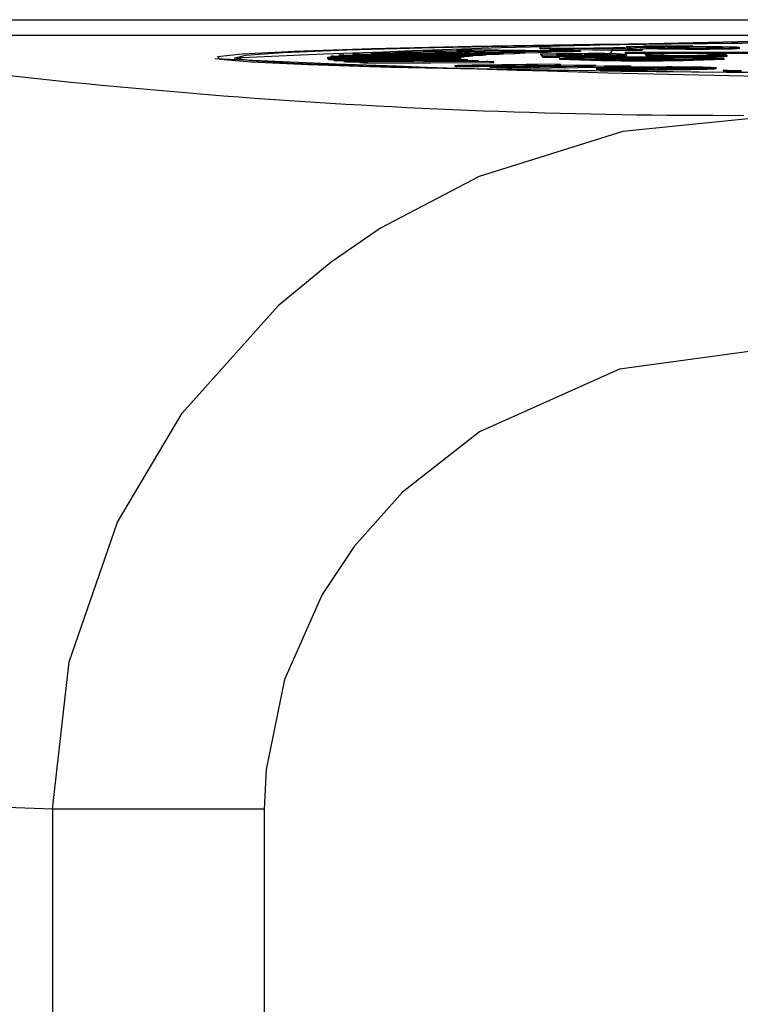
# Model space of a CAD drawing. Units: millimetres. Extents: x 0 to 11880, y 0 to 8400.
# Drawn here: x 4779 to 4788, y 2115 to 2128 of the extents above; entities that cross this region are included whole.
import ezdxf

# ---------------------------------------------------------------- set-up
doc = ezdxf.new("R2010")
doc.units = ezdxf.units.MM
doc.header["$LTSCALE"] = 20
doc.layers.add('AM_0', color=7, linetype='Continuous', lineweight=25)

msp = doc.modelspace()

# ---------------------------------------------------------------- linework, layer by layer
at = {"layer": 'AM_0'}
for p, q in [((4775.249, 2127.992), (4835.322, 2127.992)), ((4775.249, 2127.792), (4835.322, 2127.792)), ((4783.962, 2127.579), (4784.123, 2127.594)), ((4783.962, 2127.589), (4783.962, 2127.579)), ((4785.448, 2127.575), (4783.962, 2127.589)), ((4784.123, 2127.594), (4785.608, 2127.58)), ((4784.392, 2127.602), (4784.392, 2127.592)), ((4785.808, 2127.586), (4784.392, 2127.602)), ((4784.392, 2127.592), (4784.683, 2127.539)), ((4784.576, 2127.607), (4785.991, 2127.591)), ((4785.468, 2127.627), (4785.616, 2127.629)), ((4785.755, 2127.622), (4785.468, 2127.627)), ((4785.468, 2127.627), (4785.468, 2127.617)), ((4785.468, 2127.617), (4785.593, 2127.619)), ((4785.593, 2127.619), (4785.755, 2127.622)), ((4785.728, 2127.616), (4785.593, 2127.619)), ((4785.593, 2127.619), (4785.593, 2127.609)), ((4785.593, 2127.609), (4785.728, 2127.606)), ((4785.616, 2127.629), (4785.903, 2127.624)), ((4785.891, 2127.619), (4785.728, 2127.616)), ((4785.728, 2127.616), (4785.728, 2127.606)), ((4785.728, 2127.606), (4785.891, 2127.609)), ((4786.668, 2127.606), (4785.891, 2127.619)), ((4785.891, 2127.619), (4785.891, 2127.609)), ((4785.891, 2127.609), (4786.668, 2127.596)), ((4785.903, 2127.624), (4786.425, 2127.633)), ((4785.991, 2127.591), (4785.991, 2127.581)), ((4786.038, 2127.622), (4786.416, 2127.628)), ((4786.58, 2127.612), (4786.038, 2127.622)), ((4786.416, 2127.618), (4786.367, 2127.541)), ((4786.425, 2127.633), (4786.416, 2127.618)), ((4786.416, 2127.628), (4786.58, 2127.612)), ((4786.416, 2127.618), (4786.416, 2127.628)), ((4786.425, 2127.633), (4786.56, 2127.631)), ((4786.56, 2127.631), (4786.789, 2127.608)), ((4786.789, 2127.608), (4786.668, 2127.606)), ((4786.668, 2127.606), (4786.668, 2127.596)), ((4786.668, 2127.596), (4786.789, 2127.598)), ((4786.789, 2127.608), (4786.789, 2127.598)), ((4786.873, 2127.63), (4786.873, 2127.62)), ((4786.907, 2127.647), (4786.907, 2127.637)), ((4786.963, 2127.634), (4786.989, 2127.634)), ((4787.443, 2127.649), (4787.294, 2127.646)), ((4787.834, 2127.625), (4787.834, 2127.615)), ((4788.047, 2127.622), (4788.047, 2127.632)), ((4781.27, 2127.49), (4781.27, 2127.49)), ((4784.42, 2127.501), (4782.72, 2127.502)), ((4782.72, 2127.502), (4782.72, 2127.492)), ((4782.72, 2127.492), (4782.728, 2127.493)), ((4782.728, 2127.508), (4784.426, 2127.507)), ((4782.728, 2127.493), (4784.427, 2127.494)), ((4782.728, 2127.493), (4782.728, 2127.483)), ((4784.447, 2127.488), (4782.747, 2127.487)), ((4782.747, 2127.487), (4782.747, 2127.477)), ((4782.747, 2127.477), (4782.797, 2127.478)), ((4782.761, 2127.517), (4782.761, 2127.517)), ((4784.45, 2127.514), (4782.761, 2127.517)), ((4782.795, 2127.523), (4784.483, 2127.519)), ((4782.797, 2127.478), (4784.485, 2127.481)), ((4782.797, 2127.478), (4782.797, 2127.468)), ((4784.532, 2127.475), (4782.843, 2127.472)), ((4782.843, 2127.472), (4782.843, 2127.462)), ((4782.843, 2127.462), (4782.934, 2127.463)), ((4784.538, 2127.526), (4782.869, 2127.532)), ((4782.869, 2127.532), (4782.869, 2127.532)), ((4782.93, 2127.538), (4784.598, 2127.532)), ((4782.934, 2127.463), (4784.601, 2127.468)), ((4782.934, 2127.463), (4782.934, 2127.453)), ((4784.673, 2127.463), (4783.005, 2127.457)), ((4783.045, 2127.547), (4783.045, 2127.547)), ((4784.683, 2127.539), (4783.045, 2127.547)), ((4783.131, 2127.553), (4784.768, 2127.545)), ((4784.883, 2127.551), (4783.287, 2127.561)), ((4783.287, 2127.561), (4783.287, 2127.561)), ((4783.399, 2127.567), (4784.995, 2127.557)), ((4785.139, 2127.563), (4783.593, 2127.576)), ((4783.593, 2127.576), (4783.593, 2127.576)), ((4783.73, 2127.581), (4785.275, 2127.569)), ((4784.42, 2127.501), (4784.42, 2127.501)), ((4784.426, 2127.507), (4784.45, 2127.504)), ((4784.426, 2127.507), (4784.427, 2127.494)), ((4784.447, 2127.488), (4784.447, 2127.488)), ((4784.45, 2127.504), (4784.45, 2127.514)), ((4784.483, 2127.519), (4784.538, 2127.516)), ((4784.483, 2127.519), (4784.483, 2127.509)), ((4784.532, 2127.475), (4784.532, 2127.475)), ((4784.538, 2127.516), (4784.538, 2127.526)), ((4784.598, 2127.532), (4784.683, 2127.529)), ((4784.598, 2127.532), (4784.598, 2127.522)), ((4784.673, 2127.463), (4784.673, 2127.463)), ((4784.683, 2127.529), (4784.683, 2127.539)), ((4784.768, 2127.545), (4784.883, 2127.541)), ((4784.768, 2127.545), (4784.768, 2127.535)), ((4784.883, 2127.541), (4784.883, 2127.551)), ((4784.995, 2127.557), (4785.139, 2127.553)), ((4784.995, 2127.557), (4784.995, 2127.547)), ((4785.139, 2127.553), (4785.139, 2127.563)), ((4785.275, 2127.569), (4785.448, 2127.565)), ((4785.275, 2127.569), (4785.275, 2127.559)), ((4785.448, 2127.565), (4785.448, 2127.575)), ((4785.505, 2127.52), (4785.473, 2127.552)), ((4785.473, 2127.552), (4785.673, 2127.552)), ((4785.473, 2127.552), (4785.473, 2127.542)), ((4785.473, 2127.542), (4785.505, 2127.51)), ((4785.505, 2127.52), (4785.505, 2127.51)), ((4785.721, 2127.52), (4785.505, 2127.52)), ((4785.505, 2127.51), (4785.721, 2127.51)), ((4785.608, 2127.58), (4785.808, 2127.576)), ((4785.608, 2127.58), (4785.608, 2127.57)), ((4785.673, 2127.552), (4785.676, 2127.549)), ((4785.709, 2127.532), (4785.721, 2127.52)), ((4785.72, 2127.492), (4785.72, 2127.483)), ((4785.721, 2127.52), (4785.721, 2127.51)), ((4785.808, 2127.576), (4785.808, 2127.586)), ((4786.011, 2127.54), (4786.011, 2127.55)), ((4786.063, 2127.529), (4786.063, 2127.519)), ((4786.381, 2127.497), (4786.177, 2127.503)), ((4786.177, 2127.503), (4786.366, 2127.503)), ((4786.177, 2127.503), (4786.177, 2127.493)), ((4786.177, 2127.493), (4786.285, 2127.488)), ((4786.285, 2127.488), (4786.285, 2127.488)), ((4786.366, 2127.503), (4786.521, 2127.499)), ((4786.508, 2127.495), (4786.381, 2127.497)), ((4786.601, 2127.494), (4786.508, 2127.495)), ((4786.57, 2127.572), (4800.392, 2127.577)), ((4786.57, 2127.572), (4786.57, 2127.562)), ((4786.575, 2127.567), (4786.57, 2127.572)), ((4786.57, 2127.562), (4786.575, 2127.557)), ((4800.397, 2127.572), (4786.575, 2127.567)), ((4786.575, 2127.567), (4786.575, 2127.557)), ((4786.575, 2127.557), (4800.397, 2127.562)), ((4786.588, 2127.541), (4786.588, 2127.531)), ((4787.049, 2127.485), (4786.688, 2127.485)), ((4787.202, 2127.482), (4786.697, 2127.482)), ((4786.697, 2127.482), (4786.697, 2127.482)), ((4786.718, 2127.492), (4787.042, 2127.492)), ((4786.718, 2127.492), (4786.718, 2127.492)), ((4786.781, 2127.494), (4786.865, 2127.494)), ((4786.843, 2127.538), (4786.829, 2127.553)), ((4786.829, 2127.553), (4787.045, 2127.553)), ((4786.829, 2127.553), (4786.829, 2127.543)), ((4786.829, 2127.543), (4786.843, 2127.528)), ((4786.858, 2127.535), (4786.843, 2127.538)), ((4786.843, 2127.538), (4786.843, 2127.528)), ((4786.843, 2127.528), (4786.858, 2127.525)), ((4786.858, 2127.535), (4786.858, 2127.525)), ((4786.865, 2127.494), (4787.039, 2127.494)), ((4787.039, 2127.494), (4787.03, 2127.503)), ((4787.03, 2127.503), (4787.181, 2127.503)), ((4787.03, 2127.503), (4787.03, 2127.501)), ((4787.042, 2127.492), (4787.049, 2127.485)), ((4787.042, 2127.492), (4787.042, 2127.492)), ((4787.045, 2127.553), (4787.059, 2127.539)), ((4787.181, 2127.503), (4787.202, 2127.482)), ((4787.202, 2127.482), (4787.202, 2127.482)), ((4787.287, 2127.529), (4787.287, 2127.519)), ((4787.659, 2127.54), (4787.647, 2127.553)), ((4787.647, 2127.553), (4787.862, 2127.553)), ((4787.647, 2127.553), (4787.647, 2127.553)), ((4787.691, 2127.53), (4787.688, 2127.533)), ((4787.688, 2127.533), (4787.688, 2127.523)), ((4787.688, 2127.523), (4787.691, 2127.52)), ((4787.886, 2127.53), (4787.691, 2127.53)), ((4787.691, 2127.53), (4787.691, 2127.52)), ((4787.691, 2127.52), (4787.886, 2127.52)), ((4787.852, 2127.483), (4787.852, 2127.483)), ((4787.862, 2127.553), (4787.886, 2127.53)), ((4787.886, 2127.52), (4787.886, 2127.53)), ((4783.005, 2127.457), (4783.005, 2127.447)), ((4783.005, 2127.447), (4783.137, 2127.448)), ((4783.137, 2127.448), (4784.773, 2127.456)), ((4783.137, 2127.448), (4783.137, 2127.438)), ((4784.871, 2127.45), (4783.235, 2127.442)), ((4783.235, 2127.442), (4783.235, 2127.432)), ((4783.235, 2127.432), (4784.871, 2127.44)), ((4784.444, 2127.397), (4784.444, 2127.387)), ((4784.665, 2127.408), (4785.6, 2127.42)), ((4784.871, 2127.44), (4784.871, 2127.45)), ((4785.73, 2127.416), (4784.872, 2127.406)), ((4784.898, 2127.385), (4785.73, 2127.406)), ((4784.898, 2127.385), (4784.898, 2127.375)), ((4785.161, 2127.38), (4785.353, 2127.382)), ((4785.277, 2127.377), (4785.161, 2127.38)), ((4785.161, 2127.38), (4785.161, 2127.37)), ((4785.161, 2127.37), (4785.277, 2127.367)), ((4785.263, 2127.399), (4786.054, 2127.408)), ((4786.64, 2127.394), (4785.277, 2127.377)), ((4785.277, 2127.367), (4786.64, 2127.384)), ((4785.277, 2127.367), (4785.277, 2127.377)), ((4786.184, 2127.405), (4785.3, 2127.394)), ((4785.353, 2127.382), (4786.184, 2127.395)), ((4785.6, 2127.42), (4785.73, 2127.416)), ((4785.73, 2127.416), (4785.73, 2127.406)), ((4785.803, 2127.388), (4786.51, 2127.397)), ((4786.054, 2127.408), (4786.184, 2127.405)), ((4786.184, 2127.405), (4786.184, 2127.395)), ((4786.194, 2127.354), (4786.194, 2127.354)), ((4786.366, 2127.357), (4786.366, 2127.347)), ((4786.51, 2127.397), (4786.64, 2127.394)), ((4786.64, 2127.394), (4786.64, 2127.384)), ((4786.68, 2127.363), (4786.68, 2127.373)), ((4786.797, 2127.344), (4786.797, 2127.354)), ((4787.419, 2127.361), (4787.419, 2127.351)), ((4787.747, 2127.362), (4787.747, 2127.372)), ((4787.836, 2127.342), (4787.836, 2127.332)), ((4784.684, 2125.965), (4783.407, 2125.296)), ((4783.407, 2125.296), (4782.767, 2124.859)), ((4782.767, 2124.859), (4782.084, 2124.295)), ((4782.084, 2124.295), (4780.842, 2122.907)), ((4780.007, 2121.497), (4780.842, 2122.907)), ((4784.685, 2122.664), (4783.692, 2121.885)), ((4783.692, 2121.885), (4783.066, 2121.183)), ((4783.066, 2121.183), (4782.654, 2120.562)), ((4781.927, 2118.299), (4781.903, 2117.785)), ((4779.165, 2117.785), (4778.32, 2117.816)), ((4781.903, 2117.785), (4779.165, 2117.785)), ((4779.165, 2117.785), (4779.165, 2046.919)), ((4781.903, 2117.785), (4781.903, 2046.919))]:
    msp.add_line(p, q, dxfattribs=at)
at = {"layer": 'AM_0', "flags": 128}
for points in [[(4798.632, 2127.299), (4796.616, 2127.288), (4794.518, 2127.283), (4792.398, 2127.284), (4790.318, 2127.291), (4788.338, 2127.304), (4786.513, 2127.323), (4784.897, 2127.347), (4783.537, 2127.375), (4782.471, 2127.407), (4781.73, 2127.442), (4781.335, 2127.478), (4781.298, 2127.515), (4781.62, 2127.552), (4782.291, 2127.587), (4783.293, 2127.619), (4784.595, 2127.649), (4786.162, 2127.674), (4787.948, 2127.693), (4789.901, 2127.708), (4791.966, 2127.716), (4794.082, 2127.719), (4796.189, 2127.714), (4798.227, 2127.704)], [(4781.521, 2127.497), (4781.661, 2127.533), (4782.15, 2127.568), (4782.972, 2127.601), (4784.106, 2127.632), (4785.517, 2127.658), (4787.166, 2127.68), (4789.004, 2127.697), (4790.98, 2127.709), (4793.036, 2127.714), (4795.113, 2127.713), (4797.152, 2127.706)], [(4786.873, 2127.63), (4786.861, 2127.631), (4786.814, 2127.632), (4786.77, 2127.633), (4786.728, 2127.634), (4786.689, 2127.635), (4786.671, 2127.636), (4786.639, 2127.637), (4786.625, 2127.638), (4786.613, 2127.639), (4786.595, 2127.64), (4786.585, 2127.641), (4786.587, 2127.643), (4786.599, 2127.644), (4786.624, 2127.645), (4786.66, 2127.647), (4786.707, 2127.648), (4786.808, 2127.649)], [(4786.873, 2127.63), (4786.897, 2127.637), (4786.907, 2127.637)], [(4786.989, 2127.634), (4786.988, 2127.634), (4786.989, 2127.634)], [(4787.214, 2127.629), (4787.202, 2127.629), (4787.16, 2127.631), (4787.134, 2127.632), (4787.118, 2127.634), (4787.125, 2127.635), (4787.14, 2127.636), (4787.191, 2127.637), (4787.247, 2127.638)], [(4787.738, 2127.636), (4787.75, 2127.636), (4787.791, 2127.635), (4787.818, 2127.634), (4787.835, 2127.632), (4787.828, 2127.63), (4787.812, 2127.63), (4787.759, 2127.628), (4787.709, 2127.627)], [(4797.56, 2127.297), (4795.537, 2127.289), (4793.463, 2127.287), (4791.398, 2127.291), (4789.401, 2127.301), (4787.53, 2127.316), (4785.838, 2127.337), (4784.374, 2127.363), (4783.181, 2127.393), (4782.292, 2127.426), (4781.734, 2127.461), (4781.521, 2127.497)], [(4785.68, 2127.541), (4785.68, 2127.541), (4785.683, 2127.543), (4785.687, 2127.544), (4785.693, 2127.544), (4785.712, 2127.546), (4785.739, 2127.547), (4785.81, 2127.548), (4785.848, 2127.549), (4785.936, 2127.55), (4786.011, 2127.55)], [(4785.72, 2127.492), (4785.794, 2127.5), (4786.019, 2127.506), (4786.361, 2127.51), (4786.767, 2127.511), (4787.176, 2127.51), (4787.526, 2127.506), (4787.763, 2127.5), (4787.851, 2127.493), (4787.777, 2127.486), (4787.552, 2127.48), (4787.211, 2127.476), (4786.804, 2127.474), (4786.395, 2127.475), (4786.045, 2127.479), (4785.808, 2127.485), (4785.72, 2127.492)], [(4785.725, 2127.492), (4785.813, 2127.485), (4786.049, 2127.479), (4786.397, 2127.475), (4786.804, 2127.474), (4787.208, 2127.476), (4787.548, 2127.48), (4787.772, 2127.486), (4787.846, 2127.493), (4787.758, 2127.5), (4787.522, 2127.506), (4787.174, 2127.51), (4786.767, 2127.511), (4786.363, 2127.51), (4786.023, 2127.506), (4785.799, 2127.499), (4785.725, 2127.492)], [(4786.367, 2127.541), (4786.367, 2127.541), (4786.365, 2127.539), (4786.362, 2127.539), (4786.349, 2127.537), (4786.34, 2127.536), (4786.327, 2127.536), (4786.3, 2127.535), (4786.267, 2127.534), (4786.178, 2127.533), (4786.136, 2127.532), (4786.039, 2127.532)], [(4786.588, 2127.541), (4786.588, 2127.541), (4786.588, 2127.54), (4786.582, 2127.539), (4786.571, 2127.537), (4786.553, 2127.536), (4786.528, 2127.535), (4786.495, 2127.533), (4786.452, 2127.532), (4786.399, 2127.531), (4786.337, 2127.53), (4786.268, 2127.529), (4786.194, 2127.529), (4786.063, 2127.529)], [(4787.03, 2127.501), (4786.767, 2127.501), (4786.465, 2127.5)], [(4784.444, 2127.397), (4784.433, 2127.397), (4784.394, 2127.398), (4784.365, 2127.4), (4784.381, 2127.402), (4784.402, 2127.403), (4784.43, 2127.404), (4784.464, 2127.405), (4784.502, 2127.406), (4784.543, 2127.406), (4784.586, 2127.407), (4784.665, 2127.408)], [(4784.444, 2127.387), (4784.367, 2127.39), (4784.379, 2127.389), (4784.444, 2127.387)], [(4784.872, 2127.406), (4784.855, 2127.406), (4784.791, 2127.405), (4784.73, 2127.404), (4784.702, 2127.403), (4784.655, 2127.402), (4784.634, 2127.401), (4784.635, 2127.401)], [(4784.872, 2127.406), (4784.821, 2127.379), (4784.826, 2127.378), (4784.84, 2127.377), (4784.898, 2127.375)], [(4784.898, 2127.385), (4784.886, 2127.386), (4784.849, 2127.387), (4784.83, 2127.388), (4784.822, 2127.389), (4784.822, 2127.39), (4784.848, 2127.392), (4784.88, 2127.393), (4784.92, 2127.394)], [(4785.3, 2127.394), (4785.283, 2127.394), (4785.221, 2127.393), (4785.163, 2127.392), (4785.102, 2127.391), (4785.091, 2127.39), (4785.083, 2127.389), (4785.095, 2127.388), (4785.128, 2127.387)], [(4786.366, 2127.357), (4786.352, 2127.357), (4786.3, 2127.358), (4786.257, 2127.36), (4786.239, 2127.36), (4786.213, 2127.362), (4786.198, 2127.363), (4786.195, 2127.364), (4786.196, 2127.365), (4786.207, 2127.366), (4786.227, 2127.368), (4786.255, 2127.369), (4786.29, 2127.37), (4786.33, 2127.372), (4786.375, 2127.373), (4786.425, 2127.374), (4786.503, 2127.375)], [(4786.528, 2127.36), (4786.514, 2127.36), (4786.467, 2127.361), (4786.435, 2127.363), (4786.431, 2127.364), (4786.437, 2127.366), (4786.453, 2127.367), (4786.477, 2127.368), (4786.508, 2127.369), (4786.543, 2127.37), (4786.583, 2127.371), (4786.606, 2127.371), (4786.68, 2127.373)], [(4787.412, 2127.376), (4787.426, 2127.376), (4787.473, 2127.375), (4787.505, 2127.373), (4787.51, 2127.372), (4787.504, 2127.371), (4787.488, 2127.37), (4787.463, 2127.368), (4787.432, 2127.367), (4787.396, 2127.366), (4787.357, 2127.365), (4787.314, 2127.365), (4787.253, 2127.363)], [(4787.573, 2127.379), (4787.587, 2127.379), (4787.639, 2127.378), (4787.683, 2127.377), (4787.701, 2127.376), (4787.728, 2127.375), (4787.743, 2127.373), (4787.746, 2127.373), (4787.745, 2127.371), (4787.734, 2127.37), (4787.713, 2127.368), (4787.685, 2127.367), (4787.649, 2127.366), (4787.609, 2127.365), (4787.563, 2127.364), (4787.514, 2127.362), (4787.468, 2127.361), (4787.419, 2127.361)], [(4787.419, 2127.351), (4787.433, 2127.351), (4787.486, 2127.352), (4787.537, 2127.353), (4787.585, 2127.354), (4787.628, 2127.355), (4787.667, 2127.356), (4787.699, 2127.358), (4787.724, 2127.359), (4787.74, 2127.36), (4787.747, 2127.362), (4787.747, 2127.362)], [(4788.456, 2126.742), (4786.541, 2126.546), (4784.684, 2125.965)], [(4788.456, 2123.743), (4786.496, 2123.473), (4784.685, 2122.664)], [(4779.165, 2117.785), (4779.38, 2119.692), (4780.007, 2121.497)], [(4782.654, 2120.562), (4782.166, 2119.464), (4781.927, 2118.299)]]:
    msp.add_lwpolyline(points, dxfattribs=at)
at = {"layer": 'AM_0'}
for centre, radius, start, end in [((4793.754, 1848.286), 279.479, 87.4854, 92.50867), ((4787.903, 2210.753), 83.997, 261.49092, 270.13781), ((4786.742, 2044.183), 83.452, 91.7981, 91.9085), ((4787.269, 2024.852), 102.79, 91.50134, 91.60373), ((4788.339, 2037.934), 89.688, 91.50057, 91.61743), ((4786.615, 2131.708), 4.096, 269.5156, 273.6213), ((4786.905, 2125.731), 1.916, 89.9384, 93.8885), ((4786.973, 2129.984), 2.349, 265.1625, 269.7421), ((4787.097, 2106.298), 21.354, 89.07, 90.7741), ((4787.502, 2154.559), 26.936, 268.662, 270.7051), ((4787.502, 2154.481), 26.868, 268.6594, 270.7077), ((4787.074, 2114.415), 13.233, 89.0456, 90.7204), ((4786.547, 2117.785), 9.858, 87.4295, 87.9039), ((4787.19, 2124.914), 2.727, 90.2649, 94.2278), ((4787.47, 2105.115), 22.528, 88.8724, 90.7449), ((4787.524, 2142.847), 15.221, 268.8332, 270.6981), ((4787.445, 2112.256), 15.384, 88.9098, 90.7391), ((4787.867, 2129.703), 2.078, 269.0736, 274.9602), ((4787.873, 2129.586), 1.971, 268.8556, 275.064), ((4787.93, 2126.531), 1.108, 83.93, 90.8391), ((4793.77, 2404.434), 277.226, 267.41568, 272.58432), ((4782.732, 2127.493), 0.0151, 108.4008, 146.1178), ((4782.774, 2127.605), 0.121, 247.8857, 257.2242), ((4782.774, 2127.595), 0.121, 247.8857, 257.2242), ((4782.893, 2126.845), 0.685, 98.272, 101.1851), ((4783.015, 2128.976), 1.514, 261.7529, 263.4815), ((4783.015, 2128.966), 1.514, 261.7529, 263.4815), ((4783.256, 2123.82), 3.732, 95.0172, 95.953), ((4783.476, 2133.723), 6.284, 265.0511, 265.7053), ((4783.753, 2117.479), 10.092, 93.532, 94.0249), ((4784.463, 2105.103), 22.489, 92.7113, 92.9972), ((4785.321, 2085.613), 41.998, 92.1706, 92.3574), ((4784.429, 2127.497), 0.0103, 104.6273, 156.7556), ((4784.47, 2127.602), 0.117, 248.2524, 258.3821), ((4784.561, 2126.979), 0.546, 98.2062, 101.7695), ((4784.561, 2126.969), 0.546, 98.2062, 101.7695), ((4784.688, 2128.899), 1.432, 261.8473, 263.7108), ((4784.848, 2124.654), 2.889, 94.9714, 96.1626), ((4784.848, 2124.644), 2.889, 94.9714, 96.1626), ((4785.045, 2132.591), 5.142, 265.0421, 265.8517), ((4785.25, 2119.674), 7.885, 93.5049, 94.1294), ((4785.25, 2119.664), 7.885, 93.5049, 94.1294), ((4785.861, 2109.155), 18.422, 92.6955, 93.0418), ((4785.861, 2109.145), 18.422, 92.6955, 93.0418), ((4786.627, 2091.872), 35.723, 92.1687, 92.387), ((4786.627, 2091.862), 35.723, 92.1687, 92.387), ((4787.602, 2063.972), 63.64, 91.79587, 91.93992), ((4787.602, 2063.962), 63.64, 91.79587, 91.93992), ((4785.984, 2114.587), 12.966, 89.805, 91.3598), ((4785.922, 2129.99), 2.461, 264.3497, 272.7158), ((4786.026, 2143.591), 16.062, 268.8693, 270.133), ((4786.786, 2152.299), 24.839, 267.5404, 272.4596), ((4786.363, 2119.688), 7.86, 92.5633, 94.6816), ((4786.028, 2144.022), 16.503, 268.9344, 270.1225), ((4786.102, 2117.352), 10.141, 89.5762, 91.9062), ((4788.339, 2037.924), 89.688, 91.50057, 91.61743), ((4786.109, 2124.319), 3.232, 85.4189, 91.7309), ((4786.175, 2121.363), 6.192, 86.1757, 91.3667), ((4786.214, 2132.256), 4.74, 268.1779, 274.528), ((4786.505, 2124.117), 3.378, 88.3778, 93.7287), ((4786.586, 2134.464), 6.982, 267.5327, 270.9122), ((4786.645, 2122.463), 5.029, 89.1687, 92.328), ((4786.627, 2132.14), 4.656, 267.7075, 270.7545), ((4786.841, 2137.8), 10.306, 268.222, 269.6626), ((4787.205, 2137.691), 10.163, 268.0486, 270.4656), ((4787.194, 2136.887), 9.368, 267.9461, 270.5681), ((4787.245, 2129.749), 2.219, 265.191, 272.2038), ((4787.17, 2113.957), 13.542, 87.1167, 89.9397), ((4787.334, 2143.039), 15.51, 269.8263, 271.307), ((4787.334, 2143.029), 15.51, 269.8263, 271.307), ((4787.428, 2130.58), 3.049, 268.1541, 274.3305), ((4783.476, 2133.713), 6.284, 265.0511, 265.7053), ((4784.14, 2143.832), 16.414, 266.4988, 266.8389), ((4784.14, 2143.822), 16.414, 266.4988, 266.8389), ((4784.806, 2147.546), 20.152, 268.9696, 270.3244), ((4784.383, 2147.539), 20.152, 270.1718, 271.5267), ((4784.675, 2127.727), 0.329, 263.0254, 269.7923), ((4784.96, 2146.081), 18.685, 269.1229, 270.9293), ((4785.564, 2140.359), 12.927, 266.4894, 266.9252), ((4785.257, 2147.138), 19.755, 268.9572, 270.2776), ((4785.296, 2140.348), 12.979, 268.2414, 269.4032), ((4785.423, 2149.975), 22.59, 269.2505, 270.9643), ((4786.339, 2128.797), 1.45, 264.2699, 271.0781), ((4786.74, 2152.277), 24.922, 269.1421, 270.1326), ((4786.74, 2152.267), 24.922, 269.1421, 270.1326), ((4787.154, 2093.943), 33.438, 89.2816, 91.1143), ((4786.782, 2151.437), 24.078, 269.3959, 271.122), ((4786.892, 2110.849), 16.515, 90.7369, 91.264), ((4787.159, 2103.176), 24.201, 89.3996, 91.1341), ((4787.497, 2102.743), 24.634, 90.1965, 91.9009), ((4786.751, 2163.647), 36.293, 270.0736, 271.0552), ((4786.751, 2163.637), 36.293, 270.0736, 271.0552), ((4788.03, 2129.792), 2.457, 265.4628, 270.9718), ((4788.022, 2129.533), 2.208, 265.1521, 271.2825)]:
    msp.add_arc(centre, radius, start, end, dxfattribs=at)

doc.saveas('drawing.dxf')
